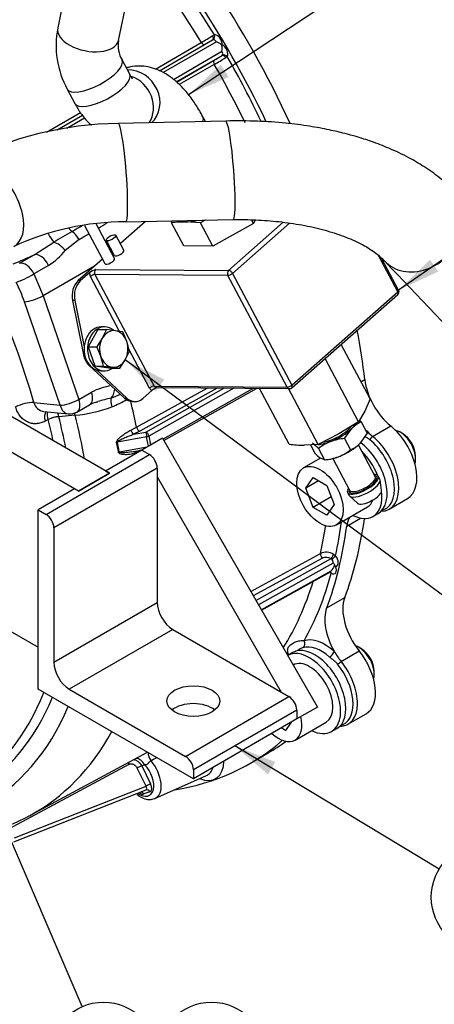
# Model space of a CAD drawing. Units: millimetres. Extents: x 0 to 410, y 0 to 287.
# Drawn here: x 154 to 179, y 34 to 93 of the extents above; entities that cross this region are included whole.
import ezdxf
from ezdxf import colors
from ezdxf.entities.mleader import LeaderData, LeaderLine
from ezdxf.enums import TextEntityAlignment as Align
from ezdxf.math import Vec2, Vec3

# ---------------------------------------------------------------- set-up
doc = ezdxf.new("R2010")
doc.units = ezdxf.units.MM
for name, color, linetype in [('13814070', 7, 'Continuous'), ('13814072', 7, 'Continuous'), ('13910018.1A_BASE', 7, 'Continuous'), ('13910018.1B_ANGU', 7, 'Continuous'), ('13910018.1C_CART', 7, 'Continuous'), ('17610016', 7, 'Continuous'), ('53203357_DIN-912', 7, 'Continuous'), ('DIAMETROM12_DIN6', 7, 'Continuous'), ('DIAMETROM6_DIN_1', 7, 'Continuous'), ('DIN-933_M6_X_10', 7, 'Continuous'), ('M81510817_MINI17', 7, 'Continuous'), ('M87501927_176102', 7, 'Continuous'), ('Predeterminado', 7, 'Continuous')]:
    doc.layers.add(name, color=color, linetype=linetype)
doc.styles.add('SEACAD_Arial', font='arial.ttf')

# ---------------------------------------------------------------- blocks, each defined once
blk = doc.blocks.new('SEANNOT_GROUP')
at = {"layer": 'Predeterminado', "linetype": 'Continuous'}
blk.add_hatch(color=7, dxfattribs=at).paths.add_polyline_path([(169.719, 48.644), (167.269, 49.616), (169.271, 47.902)])
at = {"layer": 'Predeterminado', "color": 7, "linetype": 'Continuous'}
blk.add_lwpolyline([(179.57, 42.196), (167.269, 49.616)], dxfattribs=at)
blk.add_circle((182.353, 40.517), 3.25, dxfattribs=at)
at = {"layer": 'Predeterminado', "color": 7, "linetype": 'Continuous', "style": 'SEACAD_Arial'}
blk.add_text('5', height=3.25, dxfattribs=at).set_placement((181.081, 42.142), align=Align.TOP_LEFT)
blk = doc.blocks.new('SEANNOT_GROUP1')
at = {"layer": 'Predeterminado', "linetype": 'Continuous'}
blk.add_hatch(color=7, dxfattribs=at).paths.add_polyline_path([(179.035, 78.851), (177.139, 77.02), (179.526, 78.137)])
at = {"layer": 'Predeterminado', "color": 7, "linetype": 'Continuous'}
blk.add_lwpolyline([(198.385, 91.639), (177.139, 77.02)], dxfattribs=at)
blk.add_circle((201.063, 93.481), 3.25, dxfattribs=at)
at = {"layer": 'Predeterminado', "color": 7, "linetype": 'Continuous', "style": 'SEACAD_Arial'}
blk.add_text('16', height=3.25, dxfattribs=at).set_placement((198.519, 95.106), align=Align.TOP_LEFT)
blk = doc.blocks.new('SEANNOT_GROUP2')
at = {"layer": 'Predeterminado', "linetype": 'Continuous'}
blk.add_hatch(color=7, dxfattribs=at).paths.add_polyline_path([(166.427, 90.561), (164.496, 88.767), (166.904, 89.838)])
at = {"layer": 'Predeterminado', "color": 7, "linetype": 'Continuous'}
blk.add_lwpolyline([(176.587, 96.751), (164.496, 88.767)], dxfattribs=at)
blk.add_circle((179.299, 98.541), 3.25, dxfattribs=at)
at = {"layer": 'Predeterminado', "color": 7, "linetype": 'Continuous', "style": 'SEACAD_Arial'}
blk.add_text('21', height=3.25, dxfattribs=at).set_placement((176.755, 100.166), align=Align.TOP_LEFT)
blk = doc.blocks.new('SEANNOT_GROUP43')
at = {"layer": 'Predeterminado', "linetype": 'Continuous'}
blk.add_hatch(color=7, dxfattribs=at).paths.add_polyline_path([(149.476, 55.07), (148.051, 57.288), (148.68, 54.728)])
at = {"layer": 'Predeterminado', "color": 7, "linetype": 'Continuous'}
blk.add_lwpolyline([(158.089, 33.939), (148.051, 57.288)], dxfattribs=at)
blk.add_circle((159.373, 30.953), 3.25, dxfattribs=at)
at = {"layer": 'Predeterminado', "color": 7, "linetype": 'Continuous', "style": 'SEACAD_Arial'}
blk.add_text('36', height=3.25, dxfattribs=at).set_placement((156.829, 32.578), align=Align.TOP_LEFT)
blk = doc.blocks.new('SEANNOT_GROUP44')
at = {"layer": 'Predeterminado', "color": 7, "linetype": 'Continuous'}
blk.add_circle((165.873, 30.953), 3.25, dxfattribs=at)
at = {"layer": 'Predeterminado', "color": 7, "linetype": 'Continuous', "style": 'SEACAD_Arial'}
blk.add_text('39', height=3.25, dxfattribs=at).set_placement((163.329, 32.578), align=Align.TOP_LEFT)
blk = doc.blocks.new('SEANNOT_GROUP48')
at = {"layer": 'Predeterminado', "linetype": 'Continuous'}
blk.add_hatch(color=7, dxfattribs=at).paths.add_polyline_path([(163.028, 71.636), (160.682, 72.836), (162.512, 70.939)])
at = {"layer": 'Predeterminado', "color": 7, "linetype": 'Continuous'}
blk.add_lwpolyline([(187.469, 52.98), (160.682, 72.836)], dxfattribs=at)
blk.add_circle((190.08, 51.045), 3.25, dxfattribs=at)
at = {"layer": 'Predeterminado', "color": 7, "linetype": 'Continuous', "style": 'SEACAD_Arial'}
blk.add_text('19', height=3.25, dxfattribs=at).set_placement((187.537, 52.67), align=Align.TOP_LEFT)
blk = doc.blocks.new('SE1')
at = {"layer": '13814070', "color": 7, "linetype": 'Continuous'}
for p, q in [((161.9, 81.144), (160.392, 79.819)), ((163.466, 81.067), (163.513, 81.18)), ((165.217, 81.053), (164.313, 81.115)), ((165.491, 81.223), (165.217, 81.053)), ((168.394, 81.02), (168.275, 81.244)), ((168.504, 81.241), (168.394, 81.02)), ((158.232, 80.91), (159.456, 78.608)), ((160.039, 78.918), (158.93, 81.002)), ((164.209, 79.671), (163.466, 81.067)), ((165.96, 79.657), (165.217, 81.053)), ((168.394, 81.02), (165.96, 79.657)), ((166.902, 78.205), (170.193, 81.097)), ((170.572, 81.042), (167.136, 78.022)), ((159.54, 80.013), (160.023, 79.107)), ((160.605, 79.416), (160.123, 80.323)), ((159.882, 79.371), (159.825, 79.32)), ((165.96, 79.657), (164.209, 79.671)), ((159.315, 78.873), (157.852, 77.587)), ((177.083, 76.915), (175.926, 79.089)), ((177.139, 77.02), (176.135, 78.907)), ((158.905, 78.267), (166.902, 78.205)), ((157.852, 77.587), (157.99, 77.586)), ((158.521, 78.053), (157.99, 77.586)), ((160.335, 74.538), (158.58, 77.838)), ((166.856, 77.899), (158.859, 77.962)), ((158.859, 77.962), (162.429, 71.251)), ((170.426, 71.188), (166.856, 77.899)), ((167.136, 78.022), (170.706, 71.312)), ((157.504, 76.401), (158.166, 73.123)), ((157.642, 76.399), (157.504, 76.401)), ((157.642, 76.399), (158.207, 73.602)), ((170.706, 71.312), (177.083, 76.915)), ((170.713, 71.148), (177.09, 76.751)), ((162.149, 71.128), (160.901, 73.475)), ((175.416, 70.481), (173.676, 73.751)), ((158.166, 73.123), (158.241, 73.122)), ((174.733, 69.104), (172.712, 72.904)), ((158.492, 72.51), (160.628, 70.528)), ((158.536, 72.509), (158.492, 72.51)), ((158.943, 72.218), (160.766, 70.527)), ((162.429, 71.251), (170.426, 71.188)), ((162.569, 71.156), (170.566, 71.093)), ((170.547, 67.755), (168.764, 71.107)), ((172.298, 67.741), (170.515, 71.093)), ((160.628, 70.528), (160.766, 70.527)), ((161.752, 70.513), (162.284, 70.98)), ((175.416, 70.481), (175.103, 69.738)), ((161.123, 70.321), (161.261, 70.32)), ((175.103, 69.738), (174.733, 69.104)), ((174.733, 69.104), (173.545, 68.368)), ((173.545, 68.368), (172.298, 67.741)), ((172.298, 67.741), (171.452, 67.694))]:
    blk.add_line(p, q, dxfattribs=at)
for centre, radius, start, end in [((164.27, 74.304), 6.811, 89.64476, 96.78321), ((159.408, 76.919), 1.439, 110.46072, 128.02189), ((176.945, 76.916), 0.22, 311.30642, 28.0102), ((163.17, 69.846), 1.439, 113.70001, 128.02189), ((170.568, 71.313), 0.22, 269.55027, 311.30642), ((171.561, 76.014), 8.321, 263.00076, 269.24678)]:
    blk.add_arc(centre, radius, start, end, dxfattribs=at)
for centre, major_axis, ratio, start_param, end_param in [((165.871, 82.484), (2.137, 1.137), 0.357907, 3.427941, 3.725163), ((165.871, 82.484), (-2.137, -1.137), 0.357907, 0.583571, 0.95909), ((160.314, 79.262), (0.291, 0.155), 0.357907, 3.141593, 6.283185), ((159.747, 78.763), (0.291, 0.155), 0.357907, 3.141593, 6.283185), ((159.001, 78.086), (0.002, 0.22), 0.779221, 0.607788, 2.178584), ((166.998, 78.023), (0.002, 0.22), 0.779221, 0.607788, 2.178584), ((166.998, 78.023), (-0.145, 0.165), 0.514507, 4.281816, 5.852613), ((158.334, 76.68), (-0.009, -1.1), 0.779221, 3.749381, 4.97553), ((158.472, 76.679), (0.009, 1.1), 0.779221, 0.607788, 1.833937), ((158.863, 78.087), (-0.003, -0.44), 0.779221, 4.796578, 5.320177), ((158.718, 77.837), (-0.194, -0.103), 0.357907, 3.725163, 5.29596), ((166.998, 78.023), (0.194, 0.103), 0.357907, 3.725163, 5.29596), ((176.945, 76.916), (-0.194, -0.103), 0.357907, 2.154367, 3.141593), ((176.945, 76.916), (-0.145, 0.165), 0.514507, 3.141593, 4.281816), ((158.996, 73.402), (-0.009, -1.1), 0.779221, 4.97553, 5.664824), ((162.287, 71.127), (-0.194, -0.103), 0.357907, 3.725163, 5.29596), ((162.433, 71.377), (-0.003, -0.44), 0.779221, 5.320177, 5.843776), ((162.571, 71.376), (0.002, 0.22), 0.779221, 2.178584, 3.141593), ((170.568, 71.313), (-0.194, -0.103), 0.357907, 0.583571, 2.154367), ((170.568, 71.313), (0.002, 0.22), 0.779221, 2.178584, 3.141593), ((170.568, 71.313), (-0.145, 0.165), 0.514507, 3.141593, 4.281816), ((161.132, 71.421), (0.009, 1.1), 0.779221, 2.523232, 3.141593), ((161.27, 71.42), (0.009, 1.1), 0.779221, 2.523232, 3.749381)]:
    blk.add_ellipse(centre, major_axis=major_axis, ratio=ratio, start_param=start_param, end_param=end_param, dxfattribs=at)
blk.add_ellipse((159.832, 80.168), major_axis=(0.291, 0.155), ratio=0.357907, dxfattribs=at)
at = {"layer": '13814072', "color": 7, "linetype": 'Continuous'}
for p, q in [((173.886, 68.093), (174.328, 68.707)), ((174.891, 69.093), (174.783, 69.191)), ((174.891, 69.093), (175.252, 68.413)), ((173.886, 68.093), (174.248, 67.413)), ((175.252, 68.413), (174.811, 67.8)), ((171.832, 67.715), (172.095, 67.22)), ((172.308, 67.496), (172.669, 66.816)), ((175.736, 65.813), (174.723, 67.717)), ((172.669, 66.816), (172.442, 66.905)), ((172.716, 66.821), (172.889, 66.839)), ((173.169, 66.891), (174.182, 64.987)), ((176.007, 65.655), (175.911, 65.836)), ((176.114, 64.971), (176.022, 65.609)), ((174.066, 64.855), (174.162, 64.673)), ((174.192, 64.635), (174.669, 64.203))]:
    blk.add_line(p, q, dxfattribs=at)
for centre, radius, start, end in [((175.69, 67.329), 1.937, 114.36384, 134.66433), ((174.148, 64.848), 3.255, 94.60189, 109.95321), ((170.443, 65.79), 2.527, 42.45829, 53.11204), ((174.088, 65.195), 2.91, 111.18131, 127.72534), ((173.449, 69.177), 1.937, 294.36384, 314.66433), ((173.959, 68.926), 2.527, 222.45829, 233.11204), ((172.408, 70.064), 3.258, 274.60817, 289.94693), ((172.468, 69.713), 2.908, 291.17659, 307.73006)]:
    blk.add_arc(centre, radius, start, end, dxfattribs=at)
for centre, major_axis, start_param, end_param in [((173.252, 68.61), (-1.165, -0.62), 0.781172, 2.460855), ((173.252, 68.61), (-1.36, -0.723), 1.226705, 2.273903), ((173.252, 68.61), (-1.36, -0.723), -4.009283, -3.668582), ((173.252, 68.61), (-1.36, -0.723), 0.624976, 1.226705), ((173.734, 67.703), (1.36, 0.723), 4.368298, 5.415495), ((173.734, 67.703), (-1.36, -0.723), 0.726011, 1.226705), ((174.988, 65.346), (0.923, 0.491), 2.571971, 6.283185), ((174.988, 65.346), (0.835, 0.444), 2.765842, 6.283185), ((174.959, 65.4), (-0.777, -0.413), 0, 3.141593), ((174.988, 65.346), (0.923, 0.491), 0, 0.569621), ((174.988, 65.346), (0.835, 0.444), 0, 0.37575), ((175.085, 65.164), (0.923, 0.491), 3.141593, 6.283185), ((175.374, 64.62), (0.728, 0.387), 3.269709, 6.155069)]:
    blk.add_ellipse(centre, major_axis=major_axis, ratio=0.357907, start_param=start_param, end_param=end_param, dxfattribs=at)
at = {"layer": '13910018.1A_BASE', "color": 7, "linetype": 'Continuous'}
for p, q in [((159.725, 66.007), (152.852, 69.975)), ((157.858, 64.929), (150.985, 68.898)), ((157.858, 64.929), (159.725, 66.007)), ((153.207, 56.837), (155.447, 55.544))]:
    blk.add_line(p, q, dxfattribs=at)
at = {"layer": '13910018.1B_ANGU', "color": 7, "linetype": 'Continuous'}
for p, q in [((155.914, 63.537), (162.136, 67.13)), ((161.67, 67.399), (159.492, 66.142)), ((161.67, 67.399), (162.136, 67.13)), ((162.603, 66.322), (156.38, 62.729)), ((162.603, 66.322), (162.603, 58.238)), ((159.725, 66.007), (157.858, 64.929)), ((159.492, 66.142), (159.725, 66.007)), ((157.625, 65.064), (155.447, 63.807)), ((157.858, 64.929), (157.625, 65.064)), ((155.447, 63.807), (155.914, 63.537)), ((155.447, 53.029), (155.447, 63.807)), ((156.38, 62.729), (156.38, 54.646)), ((156.38, 54.646), (162.603, 58.238)), ((163.536, 56.622), (157.314, 53.029)), ((163.536, 56.622), (170.537, 52.58)), ((164.781, 47.64), (155.447, 53.029)), ((157.314, 53.029), (164.314, 48.987)), ((164.314, 48.987), (170.537, 52.58)), ((171.003, 51.772), (164.781, 48.179)), ((171.003, 51.772), (171.003, 51.233)), ((171.003, 51.233), (164.781, 47.64)), ((164.781, 48.179), (164.781, 47.64))]:
    blk.add_line(p, q, dxfattribs=at)
for centre, major_axis, start_param, end_param in [((162.136, 66.591), (-0.33, 0.572), 3.926991, 5.497787), ((155.914, 62.998), (0.33, -0.572), 0.785398, 2.356194), ((163.536, 57.699), (-0.66, 1.143), 0.785398, 2.356194), ((157.314, 54.107), (0.66, -1.143), 3.926991, 5.497787), ((164.781, 51.233), (-1.595, 0), 3.766709, 5.658069), ((170.537, 52.041), (-0.33, 0.572), 3.926991, 5.497787), ((164.314, 48.449), (0.33, -0.572), 0.785398, 2.356194)]:
    blk.add_ellipse(centre, major_axis=major_axis, ratio=0.57735, start_param=start_param, end_param=end_param, dxfattribs=at)
blk.add_ellipse((164.781, 52.311), major_axis=(-1.595, 0), ratio=0.57735, dxfattribs=at)
at = {"layer": '13910018.1C_CART', "color": 7, "linetype": 'Continuous'}
for p, q in [((162.914, 68.118), (161.67, 67.399)), ((162.914, 68.118), (172.248, 51.951)), ((162.603, 65.783), (170.07, 52.849)), ((172.248, 51.951), (171.003, 51.233))]:
    blk.add_line(p, q, dxfattribs=at)
at = {"layer": '17610016', "color": 7, "linetype": 'Continuous'}
for p, q in [((165.947, 92.318), (166.044, 92.364)), ((162.495, 90.308), (165.261, 91.907)), ((162.734, 90.21), (165.933, 92.058)), ((166.165, 91.943), (162.967, 90.095)), ((166.521, 91.769), (166.485, 91.747)), ((163.584, 89.689), (166.501, 91.375)), ((166.493, 91.112), (163.763, 89.534)), ((163.768, 89.53), (166.035, 90.84)), ((166.04, 90.59), (163.932, 89.372)), ((166.815, 91.061), (166.73, 90.995)), ((155.933, 86.514), (157.985, 87.701)), ((156.573, 86.65), (158.104, 87.534)), ((158.232, 87.359), (157.157, 86.737)), ((157.899, 80.063), (157.07, 79.403)), ((155.205, 79.14), (156.377, 79.893)), ((154.324, 78.633), (155.205, 79.14)), ((156.068, 78.501), (155.186, 77.993)), ((158.833, 78.449), (155.738, 76.676)), ((155.186, 77.993), (155.738, 76.676)), ((155.738, 76.676), (157.889, 70.449)), ((156.761, 70.095), (154.61, 76.322)), ((174.873, 71.501), (175.106, 71.635)), ((161.366, 68.772), (165.605, 71.132)), ((166.206, 71.127), (161.55, 68.534)), ((161.918, 68.482), (166.61, 71.124)), ((167.216, 71.119), (162.104, 68.241)), ((162.946, 68.063), (168.357, 71.11)), ((163, 67.97), (168.574, 71.109)), ((157.889, 70.449), (158.652, 70.885)), ((155.18, 70.254), (156.761, 70.095)), ((157.774, 69.689), (158.537, 70.125)), ((155.784, 69.725), (157.249, 69.578)), ((156.682, 69.406), (156.678, 69.419)), ((157.667, 69.493), (156.682, 69.406)), ((156.047, 69.238), (155.86, 69.14)), ((156.048, 69.235), (156.047, 69.238)), ((161.024, 68.599), (161.366, 68.772)), ((175.573, 68.223), (176.662, 68.852)), ((161.968, 68.194), (160.209, 67.876)), ((161.55, 68.534), (161.185, 68.35)), ((161.185, 68.35), (161.918, 68.482)), ((162.076, 67.634), (161.968, 68.194)), ((162.104, 68.241), (162.206, 67.709)), ((160.322, 67.288), (162.004, 67.593)), ((161.033, 67.288), (161.678, 67.404)), ((161.586, 67.387), (161.286, 67.236)), ((176.579, 63.85), (177.668, 64.479)), ((176.117, 63.76), (176.263, 63.825)), ((174.017, 62.827), (174.851, 63.309)), ((168.235, 58.901), (172.436, 61.182)), ((173.222, 61.142), (173.342, 61.048)), ((172.546, 60.901), (168.386, 58.641)), ((168.544, 58.366), (173.07, 60.872)), ((173.195, 60.595), (168.695, 58.104)), ((168.868, 57.805), (173.082, 60.138)), ((168.885, 57.776), (173.04, 60.077)), ((173.083, 59.998), (172.996, 60.053)), ((172.807, 57.907), (173.896, 58.536)), ((171.075, 55.358), (171.03, 55.325)), ((173.676, 54.695), (174.765, 55.324)), ((174.09, 50.917), (175.178, 51.546)), ((173.627, 50.827), (173.774, 50.892)), ((154.928, 45.424), (162.02, 49.234)), ((168.19, 48.561), (169.279, 49.19)), ((160.898, 48.501), (153.657, 44.61)), ((161.933, 47.197), (161.396, 48.284)), ((161.673, 48.416), (162.21, 47.329)), ((162.468, 46.456), (165.563, 47.826)), ((153.966, 43.841), (161.933, 46.966)), ((154.008, 44.088), (161.933, 47.197)), ((162.163, 46.849), (161.799, 46.723))]:
    blk.add_line(p, q, dxfattribs=at)
for centre, radius, start, end in [((151.263, 116.055), 27.912, 300.10162, 301.74297), ((165.996, 91.963), 0.114, 101.9779, 123.1939), ((152.884, 113.554), 26.246, 300.07064, 301.23434), ((132.606, 148.408), 66.788, 300.03958, 300.7255), ((166.441, 91.208), 0.109, 298.86281, 321.17103), ((167.591, 61.945), 21.164, 118.51014, 121.99741), ((1631.245, -2483.641), 2957.531, 119.874343, 119.88799), ((-3070.645, 5548.861), 6350.689, 300.5679894, 300.5734435), ((-3070.645, 5548.861), 6350.689, 300.5557868, 300.5620289), ((153.818, 82.008), 4.167, 302.67611, 321.30624), ((142.374, 107.457), 31.088, 291.8265, 294.3766), ((160.585, 67.03), 4.312, 100.04124, 116.63314), ((163.279, 55.838), 15.093, 103.23083, 106.36073), ((157.919, 76.186), 5.967, 288.62118, 294.42278), ((157.354, 76.194), 6.69, 292.16736, 300.79714), ((155.865, 70.425), 0.706, 193.99234, 263.23611), ((156.714, 78.734), 9.29, 275.88646, 289.91018), ((157.338, 70.453), 0.88, 264.25242, 299.74099), ((152.876, 66.162), 7.48, 8.58348, 13.14436), ((153.234, 66.233), 7.166, 8.46959, 13.25825), ((172.79, 60.411), 0.849, 59.43368, 114.68054), ((172.78, 60.388), 0.564, 59.11924, 114.60352), ((173.033, 60.77), 0.109, 41.58381, 70.45078), ((172.217, 60.941), 1.18, 317.11047, 335.47297), ((172.881, 59.877), 0.706, 49.39373, 54.4432), ((802.146, -1115.558), 1328.542, 118.777016, 118.794329), ((148.775, 56.882), 13.004, 291.02761, 298.1171)]:
    blk.add_arc(centre, radius, start, end, dxfattribs=at)
for centre, major_axis, ratio, start_param, end_param in [((149.38, 81.141), (-17.372, 30.089), 0.57735, 4.752325, 4.902998), ((148.925, 80.878), (-17.042, 29.518), 0.57735, 4.752977, 4.910962), ((150.469, 81.77), (-17.6, 30.484), 0.57735, 4.555041, 4.829936), ((149.38, 81.141), (-17.6, 30.484), 0.57735, 4.578349, 4.829936), ((165.889, 92.274), (-0.033, 0.218), 0.796169, 3.449604, 5.016275), ((166.21, 91.964), (-0.22, 0.381), 0.577436, 3.882472, 6.05955), ((165.363, 91.976), (-0.11, 0.19), 0.556762, 1.611068, 2.9093), ((165.822, 92.248), (-0.114, 0.188), 0.65455, 3.122001, 4.687479), ((166.055, 91.874), (-0.11, 0.191), 0.591674, 4.730778, 6.059793), ((166.546, 91.396), (-0.22, 0.381), 0.577436, 3.401519, 5.578596), ((166.391, 91.306), (-0.11, 0.191), 0.591674, 3.401763, 4.730778), ((166.66, 90.971), (-0.18, 0.127), 0.789078, 4.363817, 5.930487), ((166.147, 90.651), (-0.11, 0.19), 0.556762, 0.01783, 1.566185), ((148.925, 80.878), (17.042, -29.518), 0.57735, 1.449486, 1.566488), ((166.605, 90.922), (-0.114, 0.188), 0.65455, 4.698117, 6.263594), ((149.38, 81.141), (17.372, -30.089), 0.57735, 1.439899, 1.567141), ((157.544, 81.216), (-0.43, 0.768), 0.557632, 1.906335, 2.263112), ((157.434, 79.867), (0.447, -0.758), 0.569748, 1.494532, 2.250888), ((156.157, 80.562), (-0.395, 0.787), 0.192458, 1.656169, 2.485141), ((156.597, 79.223), (0.638, -0.606), 0.535162, 1.318621, 2.353559), ((155.58, 78.35), (0.439, -0.763), 0.570272, 1.441804, 3.002815), ((154.698, 77.843), (0.439, -0.763), 0.570272, 1.44182, 3.002815), ((154.698, 77.843), (0.788, 0.391), 0.114324, 3.83676, 5.321758), ((133.122, 71.701), (16.391, -26.259), 0.637846, 1.140657, 1.381201), ((150.035, 76.118), (3.519, -5.638), 0.637834, 1.225604, 1.419148), ((155.187, 76.681), (0.832, 0.287), 0.25935, 3.860893, 5.344423), ((150.469, 81.77), (-17.6, 30.484), 0.57735, 4.069769, 4.165908), ((177.031, 70.843), (-1.375, 2.382), 0.57735, 0.928176, 2.165247), ((159.489, 71.312), (0.169, -0.864), 0.618998, 0.334139, 1.16456), ((157.338, 70.453), (0.832, 0.287), 0.25935, 3.860893, 5.344423), ((157.338, 70.453), (-0.437, 0.764), 0.570829, 3.141593, 4.391743), ((158.1, 70.889), (-0.437, 0.764), 0.570829, 3.141593, 4.391743), ((160.159, 69.749), (-0.297, 0.828), 0.221491, 0.267307, 1.185668), ((154.604, 69.896), (-0.847, -0.238), 0.320229, 3.878074, 5.283346), ((157.338, 70.453), (0.088, 0.876), 0.692734, 2.060849, 3.141593), ((138.373, 74.786), (16.855, -29.194), 0.57735, 1.052338, 1.103751), ((156.394, 68.995), (0.407, -0.78), 0.510631, 3.357996, 4.271416), ((156.448, 69.129), (-0.638, -0.169), 0.375123, 4.245643, 5.288092), ((156.449, 69.126), (0.641, 0.158), 0.365795, 1.109931, 2.15271), ((135.992, 73.412), (15.417, -26.702), 0.57735, 1.038248, 1.106263), ((157.356, 69.12), (0.077, -0.877), 0.423089, -4.310033, -4.14022), ((136.321, 73.601), (-15.91, 27.557), 0.57735, 4.156793, 4.24872), ((135.611, 73.191), (15.229, -26.377), 0.57735, 1.05979, 1.106263), ((161.512, 68.73), (-0.107, 0.192), 0.559675, 1.061167, 2.609275), ((176.293, 66.861), (-1.375, 2.382), 0.57735, 3.141593, 5.30684), ((161.147, 68.546), (-0.092, 0.2), 0.458317, 1.100281, 2.648644), ((161.956, 68.286), (-0.039, 0.216), 0.023199, 0.434229, 2.005025), ((161.956, 68.286), (-0.108, 0.192), 0.565205, 4.177383, 5.74818), ((161.956, 68.286), (-0.216, -0.041), 0.420598, 1.545223, 2.243355), ((175.942, 70.215), (1.375, -2.382), 0.57735, 5.067549, 5.30684), ((175.413, 68.259), (0.206, 0.258), 0.457282, 4.093119, 4.932485), ((175.204, 66.232), (-1.375, 2.382), 0.57735, 2.823353, 5.30684), ((160.221, 67.785), (-0.214, -0.05), 0.419415, 4.669271, 4.901149), ((175.037, 66.136), (-1.31, 2.268), 0.57735, 3.079689, 5.30684), ((160.334, 67.197), (-0.218, -0.032), 0.421175, 4.704413, 4.936291), ((161.411, 67.174), (0.092, -0.2), 0.458317, 3.606389, 4.197007), ((175.942, 61.397), (1.375, -2.382), 0.57735, 3.498698, 3.784213), ((148.925, 80.878), (17.042, -29.518), 0.57735, 0.563601, 0.63109), ((149.38, 81.141), (17.6, -30.484), 0.57735, 0.440826, 0.64262), ((149.38, 81.141), (17.372, -30.089), 0.57735, 0.562949, 0.64309), ((150.469, 81.77), (17.6, -30.484), 0.57735, 0.440826, 0.636059), ((172.583, 61.053), (-0.105, 0.193), 0.566656, 0.578472, 2.126827), ((173.107, 61.024), (0.109, 0.191), 0.270276, 3.955367, 5.520844), ((173.187, 60.958), (0.168, 0.142), 0.240828, 4.079425, 5.646096), ((173.197, 60.814), (-0.22, 0.381), 0.57731, 2.834553, 5.01163), ((173.084, 60.356), (-0.22, 0.381), 0.57731, 2.353599, 4.530677), ((173.041, 60.724), (-0.114, 0.189), 0.584338, 3.671649, 5.000664), ((149.38, 81.141), (17.372, -30.089), 0.57735, 0.330552, 0.519357), ((172.928, 60.267), (-0.114, 0.189), 0.584338, 3.120183, 3.671649), ((172.928, 59.908), (-0.11, -0.19), 0.575906, 2.357441, 2.966307), ((148.925, 80.878), (-17.042, 29.518), 0.57735, 3.437304, 3.633015), ((175.726, 56.72), (-1.375, 2.382), 0.57735, 0.440826, 1.839028), ((174.637, 56.092), (-1.375, 2.382), 0.57735, 0.440826, 1.569124), ((171.216, 55.802), (0.097, -0.315), 0.809398, 0.271244, 1.754773), ((172.502, 53.176), (-1.307, 2.263), 0.57735, 5.232479, 6.151223), ((172.715, 53.298), (-1.471, 2.548), 0.57735, 5.232479, 6.151223), ((173.027, 55.167), (-0.22, -0.246), 0.405765, 0.974332, 2.457862), ((174.637, 56.092), (-1.375, 2.382), 0.57735, 1.569124, 1.839028), ((173.803, 53.927), (-1.375, 2.382), 0.57735, 3.141593, 4.980621), ((173.559, 54.688), (-0.256, -0.208), 0.216393, 1.025316, 1.864682), ((172.548, 53.203), (-1.31, 2.268), 0.57735, 3.110237, 4.980621), ((172.715, 53.298), (-1.375, 2.382), 0.57735, 2.823353, 4.980621), ((135.611, 73.191), (15.229, -26.377), 0.57735, 0.014344, 0.427576), ((135.992, 73.412), (15.417, -26.702), 0.57735, 0.014344, 0.41342), ((136.321, 73.601), (-15.91, 27.557), 0.57735, 3.126572, 3.551408), ((172.548, 53.203), (-1.31, 2.268), 0.57735, 3.079689, 3.110237), ((138.373, 74.786), (-16.855, 29.194), 0.57735, 3.122737, 3.47992), ((149.38, 81.141), (-18.81, 32.58), 0.57735, 2.922355, 3.251848), ((150.469, 81.77), (-18.81, 32.58), 0.57735, 3.141593, 3.200961), ((162.344, 48.939), (0.206, -0.389), 0.491031, 3.723107, 5.046868), ((161.019, 48.543), (0.104, -0.194), 0.579424, 4.050326, 4.619367), ((161.382, 48.216), (0.249, -0.611), 0.813948, 1.681985, 2.79938), ((161.727, 47.853), (-0.791, 1.371), 0.57735, 3.079689, 5.030637), ((164.936, 49.706), (-1.192, 2.064), 0.57735, 2.489474, 3.911421), ((161.517, 48.326), (0.197, 0.098), 0.090167, 0.618375, 2.189171), ((161.514, 47.73), (-0.627, 1.086), 0.57735, 2.251009, 5.111308), ((145.958, 79.165), (17.311, -29.984), 0.57735, -0.088416, -0.07903), ((164.652, 49.542), (-0.972, 1.684), 0.57735, 3.079689, 3.636828), ((161.603, 47.119), (-0.221, 0.384), 0.57315, 2.227334, 3.032557), ((161.643, 46.633), (0.072, -0.208), 0.811503, 1.725719, 2.795215), ((161.812, 47.155), (-0.138, 0.179), 0.547495, 2.959572, 4.530368), ((162.055, 47.239), (-0.197, -0.098), 0.090167, 3.759967, 5.330764), ((162.008, 46.759), (0.072, -0.208), 0.811503, 1.725719, 3.141593), ((161.967, 47.245), (-0.221, 0.384), 0.57315, 3.032557, 4.603353), ((161.727, 47.853), (-0.791, 1.371), 0.57735, -3.224502, -3.203496)]:
    blk.add_ellipse(centre, major_axis=major_axis, ratio=ratio, start_param=start_param, end_param=end_param, dxfattribs=at)
for points, knots in [([(166.485, 91.747), (166.465, 91.773), (166.441, 91.796), (166.391, 91.837), (166.364, 91.854), (166.281, 91.9), (166.223, 91.922), (166.165, 91.943)], [0, 0, 0, 0, 0.25, 0.25, 0.5, 0.5, 1, 1, 1, 1]), ([(166.501, 91.375), (166.511, 91.435), (166.52, 91.495), (166.521, 91.589), (166.518, 91.621), (166.507, 91.684), (166.498, 91.716), (166.485, 91.747)], [0, 0, 0, 0, 0.5, 0.5, 0.75, 0.75, 1, 1, 1, 1]), ([(155.86, 69.14), (155.771, 69.094), (155.681, 69.058), (155.544, 69.019), (155.498, 69.009), (155.407, 68.994), (155.361, 68.989), (155.225, 68.982), (155.135, 68.988), (154.957, 69.023), (154.872, 69.051), (154.75, 69.108), (154.71, 69.13), (154.631, 69.179), (154.593, 69.207), (154.484, 69.295), (154.417, 69.363), (154.326, 69.48), (154.297, 69.521), (154.243, 69.607), (154.218, 69.652), (154.149, 69.791), (154.111, 69.89), (154.082, 69.996)], [0, 0, 0, 0, 0.125, 0.125, 0.1875, 0.1875, 0.25, 0.25, 0.375, 0.375, 0.5, 0.5, 0.5625, 0.5625, 0.625, 0.625, 0.75, 0.75, 0.8125, 0.8125, 0.875, 0.875, 1, 1, 1, 1]), ([(158.538, 70.123), (158.545, 70.128), (158.652, 70.207), (158.826, 70.263), (158.992, 70.302), (159.03, 70.31)], [0, 0, 0, 0, 0.045238, 0.815874, 1, 1, 1, 1]), ([(156.047, 69.238), (156.034, 69.29), (156.024, 69.339), (156.01, 69.435), (156.005, 69.481), (156.003, 69.566), (156.004, 69.605), (156.012, 69.665), (156.017, 69.687), (156.022, 69.708)], [0, 0, 0, 0, 0.125, 0.125, 0.25, 0.25, 0.375, 0.375, 0.4584462, 0.4584462, 0.4584462, 0.4584462]), ([(156.678, 69.419), (156.664, 69.47), (156.649, 69.518), (156.623, 69.591), (156.612, 69.618), (156.602, 69.644)], [0, 0, 0, 0, 0.125, 0.125, 0.2023301, 0.2023301, 0.2023301, 0.2023301]), ([(160.16, 67.863), (160.155, 67.886), (160.159, 67.911), (160.177, 67.957), (160.19, 67.979), (160.235, 68.04), (160.271, 68.076), (160.344, 68.146), (160.382, 68.178), (160.459, 68.242), (160.499, 68.272), (160.619, 68.361), (160.7, 68.416), (160.861, 68.516), (160.942, 68.561), (161.024, 68.599)], [0, 0, 0, 0, 0.0625, 0.0625, 0.125, 0.125, 0.25, 0.25, 0.375, 0.375, 0.5, 0.5, 0.75, 0.75, 1, 1, 1, 1]), ([(160.209, 67.876), (160.206, 67.887), (160.212, 67.898), (160.226, 67.916), (160.234, 67.924), (160.261, 67.946), (160.28, 67.959), (160.339, 67.996), (160.381, 68.017), (160.504, 68.08), (160.589, 68.118), (160.758, 68.191), (160.843, 68.226), (161.014, 68.292), (161.099, 68.323), (161.185, 68.35)], [0, 0, 0, 0, 0.03125, 0.03125, 0.0625, 0.0625, 0.125, 0.125, 0.25, 0.25, 0.5, 0.5, 0.75, 0.75, 1, 1, 1, 1]), ([(175.389, 68.033), (175.35, 68.064), (175.309, 68.091), (175.224, 68.141), (175.179, 68.164), (175.123, 68.191), (175.111, 68.196), (175.099, 68.202)], [0, 0, 0, 0, 0.25, 0.25, 0.5, 0.5, 0.5663944, 0.5663944, 0.5663944, 0.5663944]), ([(161.286, 67.236), (161.204, 67.198), (161.119, 67.172), (160.945, 67.135), (160.856, 67.125), (160.719, 67.122), (160.674, 67.123), (160.583, 67.129), (160.537, 67.135), (160.447, 67.152), (160.403, 67.164), (160.341, 67.193), (160.321, 67.205), (160.288, 67.236), (160.276, 67.256), (160.272, 67.279)], [0, 0, 0, 0, 0.25, 0.25, 0.5, 0.5, 0.625, 0.625, 0.75, 0.75, 0.875, 0.875, 0.9375, 0.9375, 1, 1, 1, 1]), ([(161.034, 67.288), (160.971, 67.277), (160.909, 67.267), (160.756, 67.249), (160.665, 67.242), (160.53, 67.239), (160.484, 67.24), (160.417, 67.246), (160.395, 67.248), (160.362, 67.257), (160.352, 67.26), (160.337, 67.268), (160.333, 67.271), (160.325, 67.278), (160.323, 67.283), (160.322, 67.288)], [0.3241334, 0.3241334, 0.3241334, 0.3241334, 0.5, 0.5, 0.75, 0.75, 0.875, 0.875, 0.9375, 0.9375, 0.96875, 0.96875, 0.984375, 0.984375, 1, 1, 1, 1]), ([(173.291, 60.451), (173.293, 60.472), (173.291, 60.49), (173.282, 60.521), (173.274, 60.534), (173.246, 60.567), (173.221, 60.581), (173.195, 60.595)], [0, 0, 0, 0, 0.25, 0.25, 0.5, 0.5, 1, 1, 1, 1]), ([(173.04, 60.076), (173.041, 60.077), (173.05, 60.085), (173.068, 60.085), (173.069, 60.085), (173.069, 60.085)], [0, 0, 0, 0, 0.0381544, 0.513602, 0.5434882, 0.5434882, 0.5434882, 0.5434882]), ([(170.521, 55.08), (170.51, 55.113), (170.501, 55.145), (170.472, 55.249), (170.458, 55.315), (170.458, 55.411), (170.461, 55.442), (170.478, 55.505), (170.492, 55.535), (170.532, 55.597), (170.557, 55.628), (170.617, 55.687), (170.651, 55.714), (170.761, 55.792), (170.844, 55.836), (171.018, 55.904), (171.109, 55.927), (171.286, 55.951), (171.371, 55.95), (171.45, 55.936)], [0.1971065, 0.1971065, 0.1971065, 0.1971065, 0.25, 0.25, 0.375, 0.375, 0.4375, 0.4375, 0.5, 0.5, 0.5625, 0.5625, 0.625, 0.625, 0.75, 0.75, 0.875, 0.875, 1, 1, 1, 1]), ([(171.378, 55.519), (171.325, 55.502), (171.268, 55.477), (171.165, 55.419), (171.119, 55.39), (171.075, 55.358)], [0, 0, 0, 0, 0.125, 0.125, 0.2250895, 0.2250895, 0.2250895, 0.2250895]), ([(173.464, 54.533), (173.43, 54.575), (173.393, 54.614), (173.314, 54.688), (173.273, 54.723), (173.148, 54.824), (173.062, 54.888), (172.986, 54.955)], [0, 0, 0, 0, 0.25, 0.25, 0.5, 0.5, 1, 1, 1, 1]), ([(161.177, 48.791), (161.195, 48.789), (161.212, 48.787), (161.264, 48.776), (161.3, 48.765), (161.369, 48.735), (161.402, 48.716), (161.467, 48.672), (161.498, 48.646), (161.585, 48.561), (161.635, 48.492), (161.673, 48.416)], [0.3142045, 0.3142045, 0.3142045, 0.3142045, 0.375, 0.375, 0.5, 0.5, 0.625, 0.625, 0.75, 0.75, 1, 1, 1, 1]), ([(162.231, 48.716), (162.225, 48.713), (162.213, 48.707), (162.194, 48.696), (162.176, 48.684), (162.158, 48.67), (162.139, 48.654), (162.118, 48.634), (162.093, 48.608), (162.066, 48.578), (162.044, 48.55), (162.024, 48.525), (162.005, 48.507), (161.987, 48.493), (161.957, 48.475), (161.908, 48.467), (161.87, 48.479), (161.848, 48.485)], [0, 0, 0, 0, 0.042449, 0.085705, 0.129828, 0.174876, 0.220901, 0.26795, 0.342947, 0.418071, 0.49333, 0.54822, 0.599414, 0.647627, 0.693644, 0.831822, 1, 1, 1, 1]), ([(160.898, 48.501), (160.919, 48.512), (160.94, 48.521), (160.984, 48.532), (161.008, 48.535), (161.054, 48.536), (161.078, 48.534), (161.125, 48.525), (161.149, 48.517), (161.217, 48.487), (161.261, 48.457), (161.337, 48.381), (161.37, 48.335), (161.396, 48.284)], [0, 0, 0, 0, 0.125, 0.125, 0.25, 0.25, 0.375, 0.375, 0.5, 0.5, 0.75, 0.75, 1, 1, 1, 1]), ([(161.377, 46.695), (161.42, 46.661), (161.574, 46.549), (161.836, 46.423), (162.166, 46.369), (162.343, 46.418), (162.443, 46.447)], [0.5426725, 0.5426725, 0.5426725, 0.5426725, 0.6015098, 0.7518486, 0.8807703, 1, 1, 1, 1])]:
    blk.add_open_spline(points, degree=3, knots=knots, dxfattribs=at)
at = {"layer": '53203357_DIN-912', "color": 7, "linetype": 'Continuous'}
for p, q in [((177.381, 68.387), (177.226, 68.477)), ((172.428, 66.915), (171.413, 66.33)), ((178.159, 66.861), (178.159, 67.04)), ((171.544, 65.112), (171.993, 65.75)), ((171.993, 65.75), (172.814, 65.276)), ((172.321, 65.561), (171.544, 65.112)), ((172.814, 65.276), (173.263, 64.119)), ((171.993, 63.954), (171.544, 65.112)), ((173.083, 64.584), (171.993, 63.954)), ((172.814, 63.48), (171.993, 63.954)), ((173.263, 64.119), (172.814, 63.48)), ((173.393, 62.9), (175.26, 63.978)), ((174.892, 55.454), (174.737, 55.544)), ((175.67, 53.927), (175.67, 54.107)), ((170.674, 51.042), (170.325, 50.547)), ((170.904, 49.967), (172.771, 51.045)), ((170.325, 50.547), (170.07, 50.694))]:
    blk.add_line(p, q, dxfattribs=at)
for centre, major_axis, start_param, end_param in [((177.226, 67.399), (0.66, -1.143), 0.493669, 2.647924), ((177.381, 67.489), (-0.55, 0.953), 3.926991, 5.497787), ((174.27, 65.693), (-0.99, 1.715), 3.141593, 3.597884), ((174.737, 54.466), (0.66, -1.143), 0.493669, 2.575361), ((174.892, 54.556), (-0.55, 0.953), 3.926991, 5.497787), ((171.781, 52.76), (-0.99, 1.715), 3.141593, 6.283185), ((169.914, 51.682), (-0.99, 1.715), 2.061679, 4.221506)]:
    blk.add_ellipse(centre, major_axis=major_axis, ratio=0.57735, start_param=start_param, end_param=end_param, dxfattribs=at)
blk.add_ellipse((172.403, 64.615), major_axis=(-0.99, 1.715), ratio=0.57735, dxfattribs=at)
at = {"layer": 'DIAMETROM12_DIN6', "color": 7, "linetype": 'Continuous'}
for p, q in [((175.59, 63.407), (175.901, 63.586)), ((170.772, 55.226), (170.461, 55.046)), ((173.101, 50.473), (173.412, 50.653))]:
    blk.add_line(p, q, dxfattribs=at)
for centre, start_param, end_param in [((174.581, 65.873), 0, 2.220452), ((174.27, 65.693), 1.328796, 1.994692), ((174.27, 65.693), 0, 0.937128), ((174.27, 65.693), 5.560451, 6.283185), ((172.092, 52.939), 0, 3.141593), ((171.781, 52.76), 0, 3.141593), ((171.781, 52.76), 5.560451, 6.283185)]:
    blk.add_ellipse(centre, major_axis=(1.32, -2.286), ratio=0.57735, start_param=start_param, end_param=end_param, dxfattribs=at)
at = {"layer": 'DIAMETROM6_DIN_1', "color": 7, "linetype": 'Continuous'}
for p, q in [((159.448, 74.805), (159.241, 74.807)), ((159.221, 72.167), (159.427, 72.165))]:
    blk.add_line(p, q, dxfattribs=at)
for centre, start_param, end_param in [((159.231, 73.487), 0, 3.141593), ((159.438, 73.485), 0, 3.644881), ((159.438, 73.485), 5.730573, 6.283185)]:
    blk.add_ellipse(centre, major_axis=(0.01, 1.32), ratio=0.779221, start_param=start_param, end_param=end_param, dxfattribs=at)
at = {"layer": 'DIN-933_M6_X_10', "color": 7, "linetype": 'Continuous'}
for p, q in [((159.037, 74.645), (158.454, 73.616)), ((159.037, 74.645), (159.55, 74.641)), ((159.55, 74.641), (159.297, 74.126)), ((160.081, 74.575), (159.55, 74.641)), ((159.297, 74.126), (158.966, 73.612)), ((160.534, 74.51), (160.081, 74.575)), ((158.454, 73.616), (158.854, 72.456)), ((158.454, 73.616), (158.966, 73.612)), ((160.351, 72.322), (160.682, 72.836)), ((160.682, 72.836), (160.934, 73.35)), ((158.854, 72.456), (159.838, 72.326)), ((158.854, 72.456), (159.367, 72.452)), ((159.367, 72.452), (159.898, 72.387)), ((159.838, 72.326), (160.351, 72.322)), ((159.898, 72.387), (160.351, 72.322))]:
    blk.add_line(p, q, dxfattribs=at)
for centre, radius, start, end in [((155.271, 72.002), 5.83, 19.31321, 25.48184), ((153.703, 71.104), 5.83, 19.31321, 25.48184), ((155.856, 72.248), 5.197, 12.24861, 18.88394), ((154.288, 71.35), 5.197, 12.24861, 18.88394)]:
    blk.add_arc(centre, radius, start, end, dxfattribs=at)
for major_axis, start_param, end_param in [((-0.009, -1.1), 3.04462, 4.091818), ((-0.009, -1.1), 4.091818, 5.139015), ((0.009, 1.1), 5.139015, 6.186213), ((-0.009, -1.1), 0.950225, 1.997422), ((-0.009, -1.1), 5.139015, 6.186213), ((0.009, 1.1), 3.04462, 4.091818)]:
    blk.add_ellipse((159.989, 73.481), major_axis=major_axis, ratio=0.779221, start_param=start_param, end_param=end_param, dxfattribs=at)
at = {"layer": 'M81510817_MINI17', "color": 7, "linetype": 'Continuous'}
for p, q in [((159.437, 106.531), (156.612, 92.78)), ((160.276, 92.027), (163.101, 105.778)), ((160.948, 89.996), (160.491, 90.855)), ((157.189, 89.098), (157.646, 88.24)), ((165.504, 87.156), (165.352, 87.443))]:
    blk.add_line(p, q, dxfattribs=at)
for centre, radius, start, end in [((161.997, 91.738), 5.484, 169.04674, 208.76972), ((162.014, 91.741), 1.762, 170.63259, 210.19247)]:
    blk.add_arc(centre, radius, start, end, dxfattribs=at)
for centre, major_axis, ratio, start_param, end_param in [((158.444, 92.404), (-1.832, 0.376), 0.540222, 0, 3.141593), ((158.84, 89.976), (-1.651, -0.878), 0.357907, 0, 3.141518), ((159.297, 89.118), (1.651, 0.878), 0.357907, 3.141593, 6.283185), ((161.026, 88.459), (-1.11, 1.505), 0.897146, 3.245954, 5.721349), ((160.635, 88.171), (-1.11, 1.505), 0.897146, 3.468706, 5.354357), ((158.84, 89.976), (-1.651, -0.878), 0.357907, 6.282653, 6.283185), ((163.701, 86.565), (1.651, 0.878), 0.357907, 5.905874, 6.282794)]:
    blk.add_ellipse(centre, major_axis=major_axis, ratio=ratio, start_param=start_param, end_param=end_param, dxfattribs=at)
for points, knots in [([(165.352, 87.443), (165.276, 87.582), (165.087, 87.926), (164.707, 88.51), (164.219, 89.119), (163.693, 89.63), (163.15, 90.02), (162.614, 90.289), (162.072, 90.451), (161.527, 90.507), (161.082, 90.465), (160.828, 90.403), (160.748, 90.38)], [0, 0, 0, 0, 0.0563538, 0.1644682, 0.2756576, 0.3915227, 0.4913998, 0.5822352, 0.6666454, 0.7472585, 0.8259926, 0.8627794, 0.8627794, 0.8627794, 0.8627794]), ([(161.125, 89.727), (161.125, 89.727), (161.111, 89.742), (161.044, 89.827), (160.986, 89.93), (160.948, 89.996)], [0.7340849, 0.7340849, 0.7340849, 0.7340849, 0.8086326, 0.8965802, 1, 1, 1, 1]), ([(157.646, 88.24), (157.71, 88.124), (157.871, 87.835), (158.2, 87.37), (158.49, 87.065), (158.643, 86.93)], [0, 0, 0, 0, 0.0688248, 0.2023877, 0.3281184, 0.3281184, 0.3281184, 0.3281184])]:
    blk.add_open_spline(points, degree=3, knots=knots, dxfattribs=at)
at = {"layer": 'M87501927_176102', "color": 7, "linetype": 'Continuous'}
for p, q in [((166.729, 87.183), (160.256, 87.041)), ((160.71, 81.118), (167.183, 81.26))]:
    blk.add_line(p, q, dxfattribs=at)
for centre, radius, start, end in [((160.575, 65.673), 21.37, 90.85617, 116.74421), ((160.661, 65.245), 15.873, 89.82568, 114.96005)]:
    blk.add_arc(centre, radius, start, end, dxfattribs=at)
for centre, major_axis, ratio, start_param, end_param in [((160.483, 84.08), (-0.227, 2.961), 0.086804, 3.139677, 6.282184), ((166.956, 84.222), (-0.227, 2.961), 0.086804, 3.13826, 6.282131), ((152.469, 82.201), (-1.55, 2.533), 0.559871, 3.109139, 6.251668), ((178.403, 80.856), (2.011, 2.185), 0.823941, 3.081744, 6.240545)]:
    blk.add_ellipse(centre, major_axis=major_axis, ratio=ratio, start_param=start_param, end_param=end_param, dxfattribs=at)
for points, knots in [([(180.489, 82.969), (180.169, 83.275), (179.652, 83.764), (178.702, 84.436), (177.692, 85.026), (176.641, 85.525), (175.714, 85.881), (175.048, 86.104), (174.517, 86.267), (173.829, 86.456), (172.901, 86.672), (171.715, 86.89), (170.277, 87.075), (168.554, 87.198), (167.43, 87.191), (166.729, 87.183)], [0, 0, 0, 0, 0.09747, 0.185136, 0.262431, 0.359215, 0.437281, 0.469494, 0.502572, 0.55016, 0.612752, 0.689968, 0.781104, 0.885011, 1, 1, 1, 1]), ([(167.183, 81.26), (167.684, 81.26), (168.553, 81.257), (169.973, 81.146), (171.346, 80.946), (172.665, 80.65), (173.865, 80.265), (174.891, 79.811), (175.738, 79.296), (176.086, 78.969), (176.284, 78.777)], [0, 0, 0, 0, 0.110978, 0.228276, 0.351053, 0.478171, 0.608234, 0.739656, 0.870778, 1, 1, 1, 1])]:
    blk.add_open_spline(points, degree=3, knots=knots, dxfattribs=at)
blk.add_open_spline([(176.303, 78.757), (180.273, 74.592), (184.646, 70.005), (189.422, 64.996)], degree=3, dxfattribs=at)
blk = doc.blocks.new('_Dot')
at = {"color": 0, "linetype": 'ByBlock', "lineweight": -2}
blk.add_line((-0.5, 0), (-1, 0), dxfattribs=at)
at = {"color": 0, "linetype": 'ByBlock', "const_width": 0.5}
blk.add_lwpolyline([(-0.25, 0, 1), (0.25, 0, 1)], format="xyb", close=True, dxfattribs=at)

msp = doc.modelspace()

# ---------------------------------------------------------------- block references
at = {"layer": 'Predeterminado'}
for name in ['SE1', 'SEANNOT_GROUP2', 'SEANNOT_GROUP1', 'SEANNOT_GROUP48', 'SEANNOT_GROUP43', 'SEANNOT_GROUP', 'SEANNOT_GROUP44']:
    msp.add_blockref(name, (0, 0), dxfattribs=at)

# ---------------------------------------------------------------- leaders
at = {"layer": 'Predeterminado', "color": 7, "linetype": 'Continuous'}
ml = msp.add_multileader_mtext('Standard', dxfattribs=at)
ml.set_content('{\\pxsm0.9;\\fArial|b0||i0||c0|p34;\\W1.;KIT INV. TM-345-345A\\P}', color=256)
ml.set_leader_properties()
ml.set_arrow_properties(name='DOT')
ml.build(insert=Vec2(0, 0))
ml.multileader.update_dxf_attribs({"leader_type": 0, "dogleg_length": 0, "arrow_head_size": 3.2})
ctx = ml.context
ctx.base_point, ctx.arrow_head_size, ctx.landing_gap_size = Vec3(291.6662, 43.8346), 3.2, 1.4
notes = []
notes.append((ctx, [(0, (0, 0, 0), (0, 0), (1, 0), 1, [])]))
ctx.mtext.insert = Vec3(293.6662, 45.8686)
ml = msp.add_multileader_mtext('Standard', dxfattribs=at)
ml.set_content('{\\pxsm0.9;\\fArial|b0||i0||c0|p34;\\W1.;KIT GEARBOX TM-345-345A\\P}', color=256)
ml.set_leader_properties()
ml.set_arrow_properties(name='DOT')
ml.build(insert=Vec2(0, 0))
ml.multileader.update_dxf_attribs({"leader_type": 0, "dogleg_length": 0, "arrow_head_size": 3.2})
ctx = ml.context
ctx.base_point, ctx.arrow_head_size, ctx.landing_gap_size = Vec3(291.4607, 36.7446), 3.2, 1.4
notes.append((ctx, [(0, (0, 0, 0), (0, 0), (1, 0), 1, [])]))
ctx.mtext.insert = Vec3(293.4607, 38.7786)
for ctx, leaders in notes:
    for number, flags, end, landing, length, lines in leaders:
        leader = LeaderData()
        leader.index, (leader.has_last_leader_line, leader.has_dogleg_vector, leader.attachment_direction) = number, flags
        leader.last_leader_point, leader.dogleg_vector, leader.dogleg_length = Vec3(end), Vec3(landing), length
        for number, points, colour, breaks in lines:
            line = LeaderLine()
            line.index, line.vertices, line.color, line.breaks = number, Vec3.list(points), colors.encode_raw_color(colour), breaks
            leader.lines.append(line)
        ctx.leaders.append(leader)

doc.saveas('drawing.dxf')
